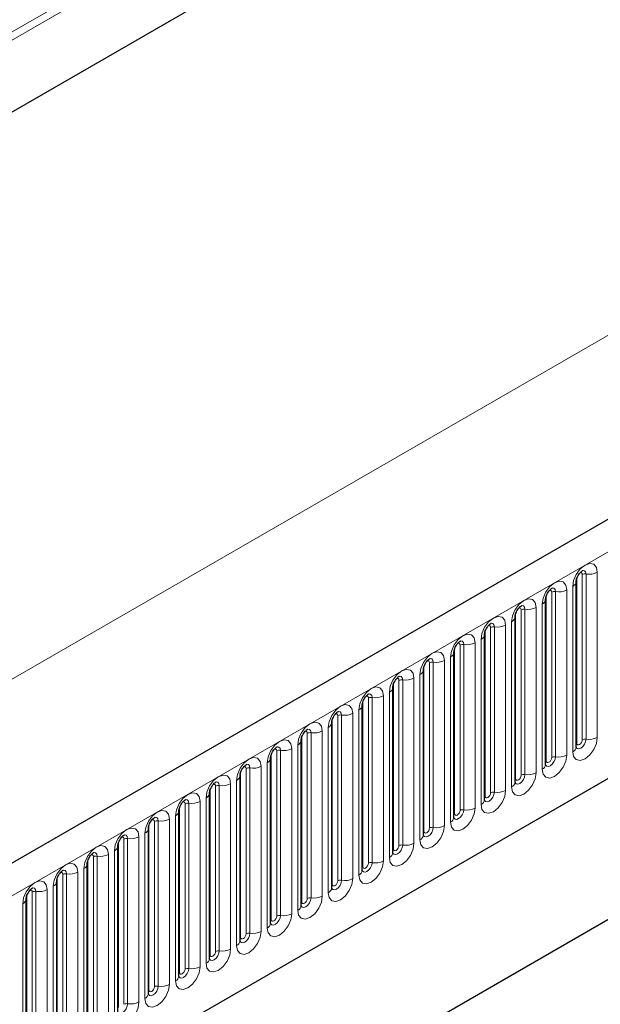
# Model space of a CAD drawing. Units: millimetres. Extents: x 0 to 733, y 0 to 1309.
# Drawn here: x 118 to 125, y 40 to 53 of the extents above; entities that cross this region are included whole.
import ezdxf

# ---------------------------------------------------------------- set-up
doc = ezdxf.new("R2010")
doc.units = ezdxf.units.MM

msp = doc.modelspace()

# ---------------------------------------------------------------- linework, layer by layer
at = {"color": 8, "linetype": 'Continuous', "lineweight": 18}
for p, q in [((164.0358, 79.8373), (97.6574, 41.5179)), ((164.0547, 79.7447), (97.6574, 41.4143)), ((164.0393, 78.8083), (97.6728, 40.4957)), ((107.4155, 36.0523), (177.9847, 76.791)), ((166.2114, 72.7787), (96.2078, 32.3665)), ((109.5522, 34.3728), (175.848, 72.6445)), ((124.7378, 43.8272), (124.7378, 45.9502)), ((124.8086, 43.868), (124.8086, 45.991)), ((124.8568, 43.8755), (124.8568, 45.9985)), ((125.0017, 46.0209), (125.0017, 43.8979)), ((124.6861, 43.7157), (124.6861, 45.8387)), ((124.3454, 43.6006), (124.3454, 45.7236)), ((124.4161, 43.6414), (124.4161, 45.7644)), ((124.4644, 43.6489), (124.4644, 45.7719)), ((124.6093, 45.7943), (124.6093, 43.6713)), ((124.072, 43.4224), (124.072, 45.5454)), ((124.2168, 45.5678), (124.2168, 43.4448)), ((124.2936, 43.4891), (124.2936, 45.6121)), ((123.953, 43.3741), (123.953, 45.4971)), ((124.0237, 43.4149), (124.0237, 45.5379)), ((123.6312, 43.1883), (123.6312, 45.3113)), ((123.6795, 43.1958), (123.6795, 45.3188)), ((123.8244, 45.3412), (123.8244, 43.2182)), ((123.9012, 43.2625), (123.9012, 45.3856)), ((123.5605, 43.1475), (123.5605, 45.2705)), ((123.1681, 42.921), (123.1681, 45.044)), ((123.2388, 42.9618), (123.2388, 45.0848)), ((123.2871, 42.9693), (123.2871, 45.0923)), ((123.432, 45.1147), (123.432, 42.9917)), ((123.5087, 43.036), (123.5087, 45.159)), ((123.1163, 42.8094), (123.1163, 44.9324)), ((122.7756, 42.6944), (122.7756, 44.8174)), ((122.8463, 42.7352), (122.8463, 44.8582)), ((122.8946, 42.7427), (122.8946, 44.8657)), ((123.0395, 44.8881), (123.0395, 42.7651)), ((122.6471, 44.6616), (122.6471, 42.5386)), ((122.7239, 42.5829), (122.7239, 44.7059)), ((122.3832, 42.4679), (122.3832, 44.5909)), ((122.4539, 42.5087), (122.4539, 44.6317)), ((122.5022, 42.5161), (122.5022, 44.6392)), ((122.1097, 42.2896), (122.1097, 44.4126)), ((122.2546, 44.435), (122.2546, 42.312)), ((122.3314, 42.3563), (122.3314, 44.4793)), ((121.9907, 42.2413), (121.9907, 44.3643)), ((122.0614, 42.2821), (122.0614, 44.4051)), ((121.669, 42.0556), (121.669, 44.1786)), ((121.7173, 42.063), (121.7173, 44.186)), ((121.8622, 44.2085), (121.8622, 42.0855)), ((121.939, 42.1298), (121.939, 44.2528)), ((121.5465, 41.9032), (121.5465, 44.0262)), ((121.5983, 42.0148), (121.5983, 44.1378)), ((121.2058, 41.7882), (121.2058, 43.9112)), ((121.2766, 41.829), (121.2766, 43.952)), ((121.3248, 41.8365), (121.3248, 43.9595)), ((121.4697, 43.9819), (121.4697, 41.8589)), ((121.1541, 41.6767), (121.1541, 43.7997)), ((120.8134, 41.5616), (120.8134, 43.6846)), ((120.8841, 41.6025), (120.8841, 43.7255)), ((120.9324, 41.6099), (120.9324, 43.7329)), ((121.0773, 43.7554), (121.0773, 41.6323)), ((120.6848, 43.5288), (120.6848, 41.4058)), ((120.7616, 41.4501), (120.7616, 43.5731)), ((120.421, 41.3351), (120.421, 43.4581)), ((120.4917, 41.3759), (120.4917, 43.4989)), ((120.54, 41.3834), (120.54, 43.5064)), ((120.0992, 41.1494), (120.0992, 43.2724)), ((120.1475, 41.1568), (120.1475, 43.2798)), ((120.2924, 43.3022), (120.2924, 41.1792)), ((120.3692, 41.2236), (120.3692, 43.3466)), ((120.0285, 41.1085), (120.0285, 43.2315)), ((119.7068, 40.9228), (119.7068, 43.0458)), ((119.7551, 40.9303), (119.7551, 43.0533)), ((119.9, 43.0757), (119.9, 40.9527)), ((119.9767, 40.997), (119.9767, 43.12)), ((119.5843, 40.7705), (119.5843, 42.8935)), ((119.6361, 40.882), (119.6361, 43.005)), ((119.2436, 40.6554), (119.2436, 42.7784)), ((119.3143, 40.6963), (119.3143, 42.8193)), ((119.3626, 40.7037), (119.3626, 42.8267)), ((119.5075, 42.8491), (119.5075, 40.7261)), ((119.1919, 40.5439), (119.1919, 42.6669)), ((118.8512, 40.4289), (118.8512, 42.5519)), ((118.9219, 40.4697), (118.9219, 42.5927)), ((118.9702, 40.4772), (118.9702, 42.6002)), ((119.1151, 42.6226), (119.1151, 40.4996)), ((118.7226, 42.396), (118.7226, 40.273)), ((118.7994, 40.3174), (118.7994, 42.4404)), ((118.4587, 40.2023), (118.4587, 42.3253)), ((118.5294, 40.2431), (118.5294, 42.3662)), ((118.5777, 40.2506), (118.5777, 42.3736)), ((118.137, 40.0166), (118.137, 42.1396)), ((118.1853, 40.0241), (118.1853, 42.1471)), ((118.3302, 42.1695), (118.3302, 40.0465)), ((118.407, 40.0908), (118.407, 42.2138)), ((118.0663, 39.9758), (118.0663, 42.0988)), ((117.7446, 39.79), (117.7446, 41.913)), ((117.7928, 39.7975), (117.7928, 41.9205)), ((117.9377, 41.9429), (117.9377, 39.8199)), ((118.0145, 39.8642), (118.0145, 41.9873)), ((117.6221, 39.6377), (117.6221, 41.7607)), ((117.6738, 39.7492), (117.6738, 41.8722))]:
    msp.add_line(p, q, dxfattribs=at)
at = {"color": 7, "linetype": 'Continuous', "lineweight": 25}
for p, q in [((164.0393, 78.8083), (97.6728, 40.4957)), ((177.7282, 77.0618), (107.159, 36.3231)), ((109.5522, 34.3728), (175.848, 72.6445)), ((124.73, 45.8999), (124.7299, 45.8973)), ((124.73, 43.7769), (124.73, 45.8999)), ((124.3376, 45.6733), (124.3375, 45.6708)), ((124.3376, 43.5503), (124.3376, 45.6733)), ((123.9451, 43.3238), (123.9451, 45.4468)), ((123.9451, 45.4468), (123.9451, 45.4442)), ((123.5527, 45.2202), (123.5526, 45.2177)), ((123.5527, 43.0972), (123.5527, 45.2202)), ((123.1602, 42.8707), (123.1602, 44.9937)), ((123.1602, 44.9937), (123.1602, 44.9911)), ((122.7678, 44.7671), (122.7677, 44.7646)), ((122.7678, 42.6441), (122.7678, 44.7671)), ((122.3753, 42.4176), (122.3753, 44.5406)), ((122.3753, 44.5406), (122.3753, 44.538)), ((121.9829, 44.314), (121.9828, 44.3115)), ((121.9829, 42.191), (121.9829, 44.314)), ((121.5905, 44.0875), (121.5904, 44.0849)), ((121.5905, 41.9645), (121.5905, 44.0875)), ((129.1477, 43.8723), (120.8979, 39.1098)), ((121.198, 43.8609), (121.1979, 43.8584)), ((121.198, 41.7379), (121.198, 43.8609)), ((128.7632, 43.6503), (120.8979, 39.1097)), ((120.8056, 43.6344), (120.8055, 43.6318)), ((120.8056, 41.5114), (120.8056, 43.6344)), ((120.4131, 41.2848), (120.4131, 43.4078)), ((120.4131, 43.4078), (120.4131, 43.4053)), ((120.0207, 43.1813), (120.0206, 43.1787)), ((120.0207, 41.0582), (120.0207, 43.1813)), ((119.6282, 40.8317), (119.6282, 42.9547)), ((119.6282, 42.9547), (119.6282, 42.9522)), ((119.2358, 42.7281), (119.2357, 42.7256)), ((119.2358, 40.6051), (119.2358, 42.7281)), ((118.8433, 40.3786), (118.8433, 42.5016)), ((118.8433, 42.5016), (118.8433, 42.4991)), ((118.4509, 42.275), (118.4508, 42.2725)), ((118.4509, 40.152), (118.4509, 42.275)), ((118.0585, 42.0485), (118.0584, 42.0459)), ((118.0585, 39.9255), (118.0585, 42.0485)), ((117.666, 41.8219), (117.6659, 41.8194)), ((117.666, 39.6989), (117.666, 41.8219))]:
    msp.add_line(p, q, dxfattribs=at)
at = {"color": 8, "linetype": 'Continuous', "lineweight": 18, "flags": 128}
for points in [[(124.6861, 45.8387), (124.6981, 45.9153), (124.7323, 45.9942), (124.7835, 46.0633), (124.8439, 46.112), (124.9043, 46.133), (124.9555, 46.1231), (124.9897, 46.0837), (125.0017, 46.0209)], [(124.8086, 45.991), (124.8059, 46.0051), (124.7982, 46.0139), (124.7867, 46.0161), (124.7802, 46.0147)], [(124.8568, 45.9985), (124.8518, 46.0247), (124.8375, 46.0412), (124.8161, 46.0453), (124.8136, 46.045)], [(124.2936, 45.6121), (124.3056, 45.6888), (124.3399, 45.7677), (124.3911, 45.8367), (124.4515, 45.8855), (124.5119, 45.9065), (124.5631, 45.8965), (124.5973, 45.8571), (124.6093, 45.7943)], [(124.4644, 45.7719), (124.4594, 45.7982), (124.4451, 45.8146), (124.4237, 45.8188), (124.4212, 45.8185)], [(123.9012, 45.3856), (123.9132, 45.4622), (123.9474, 45.5411), (123.9986, 45.6102), (124.059, 45.6589), (124.1194, 45.6799), (124.1706, 45.67), (124.2048, 45.6306), (124.2168, 45.5678)], [(124.4161, 45.7644), (124.4134, 45.7785), (124.4058, 45.7873), (124.3943, 45.7896), (124.3878, 45.7881)], [(124.0237, 45.5379), (124.021, 45.552), (124.0133, 45.5608), (124.0018, 45.563), (123.9953, 45.5616)], [(124.072, 45.5454), (124.0669, 45.5716), (124.0526, 45.5881), (124.0312, 45.5922), (124.0287, 45.5919)], [(123.5087, 45.159), (123.5208, 45.2357), (123.555, 45.3146), (123.6062, 45.3836), (123.6666, 45.4324), (123.727, 45.4534), (123.7782, 45.4434), (123.8124, 45.404), (123.8244, 45.3412)], [(123.6312, 45.3113), (123.6285, 45.3254), (123.6209, 45.3342), (123.6094, 45.3365), (123.6029, 45.335)], [(123.6795, 45.3188), (123.6745, 45.3451), (123.6602, 45.3615), (123.6388, 45.3657), (123.6363, 45.3654)], [(123.1163, 44.9324), (123.1283, 45.0091), (123.1625, 45.088), (123.2137, 45.1571), (123.2741, 45.2058), (123.3345, 45.2268), (123.3857, 45.2169), (123.4199, 45.1775), (123.432, 45.1147)], [(123.2388, 45.0848), (123.2361, 45.0989), (123.2284, 45.1077), (123.2169, 45.1099), (123.2104, 45.1084)], [(123.2871, 45.0923), (123.282, 45.1185), (123.2677, 45.135), (123.2463, 45.1391), (123.2438, 45.1388)], [(122.7239, 44.7059), (122.7359, 44.7826), (122.7701, 44.8615), (122.8213, 44.9305), (122.8817, 44.9793), (122.9421, 45.0003), (122.9933, 44.9903), (123.0275, 44.9509), (123.0395, 44.8881)], [(122.8946, 44.8657), (122.8896, 44.892), (122.8753, 44.9084), (122.8539, 44.9126), (122.8514, 44.9123)], [(122.8463, 44.8582), (122.8436, 44.8723), (122.836, 44.8811), (122.8245, 44.8834), (122.818, 44.8819)], [(122.3314, 44.4793), (122.3434, 44.556), (122.3776, 44.6349), (122.4288, 44.704), (122.4892, 44.7527), (122.5496, 44.7737), (122.6008, 44.7638), (122.6351, 44.7244), (122.6471, 44.6616)], [(122.5022, 44.6392), (122.4972, 44.6654), (122.4829, 44.6819), (122.4615, 44.686), (122.4589, 44.6857)], [(121.939, 44.2528), (121.951, 44.3295), (121.9852, 44.4083), (122.0364, 44.4774), (122.0968, 44.5262), (122.1572, 44.5471), (122.2084, 44.5372), (122.2426, 44.4978), (122.2546, 44.435)], [(122.4539, 44.6317), (122.4512, 44.6458), (122.4435, 44.6546), (122.4321, 44.6568), (122.4255, 44.6553)], [(122.0614, 44.4051), (122.0587, 44.4192), (122.0511, 44.428), (122.0396, 44.4302), (122.0331, 44.4288)], [(122.1097, 44.4126), (122.1047, 44.4389), (122.0904, 44.4553), (122.069, 44.4595), (122.0665, 44.4592)], [(121.5465, 44.0262), (121.5585, 44.1029), (121.5927, 44.1818), (121.644, 44.2509), (121.7044, 44.2996), (121.7648, 44.3206), (121.816, 44.3106), (121.8502, 44.2713), (121.8622, 44.2085)], [(121.669, 44.1786), (121.6663, 44.1926), (121.6586, 44.2015), (121.6472, 44.2037), (121.6407, 44.2022)], [(121.7173, 44.186), (121.7123, 44.2123), (121.698, 44.2288), (121.6766, 44.2329), (121.674, 44.2326)], [(121.1541, 43.7997), (121.1661, 43.8764), (121.2003, 43.9552), (121.2515, 44.0243), (121.3119, 44.073), (121.3723, 44.094), (121.4235, 44.0841), (121.4577, 44.0447), (121.4697, 43.9819)], [(121.2766, 43.952), (121.2739, 43.9661), (121.2662, 43.9749), (121.2547, 43.9771), (121.2482, 43.9757)], [(121.3248, 43.9595), (121.3198, 43.9857), (121.3055, 44.0022), (121.2841, 44.0064), (121.2816, 44.006)], [(120.7616, 43.5731), (120.7736, 43.6498), (120.8079, 43.7287), (120.8591, 43.7978), (120.9195, 43.8465), (120.9799, 43.8675), (121.0311, 43.8575), (121.0653, 43.8182), (121.0773, 43.7554)], [(120.9324, 43.7329), (120.9274, 43.7592), (120.9131, 43.7757), (120.8917, 43.7798), (120.8892, 43.7795)], [(125.0017, 43.8979), (124.9897, 43.8212), (124.9555, 43.7423), (124.9043, 43.6733), (124.8439, 43.6245), (124.7835, 43.6035), (124.7323, 43.6135), (124.6981, 43.6528), (124.6861, 43.7157)], [(124.7292, 43.7746), (124.7299, 43.773), (124.7442, 43.7566), (124.7656, 43.7524), (124.7909, 43.7612), (124.8161, 43.7816), (124.8375, 43.8104), (124.8518, 43.8434), (124.8568, 43.8755)], [(124.7378, 43.8272), (124.7335, 43.8243), (124.73, 43.8213)], [(124.8086, 43.868), (124.8059, 43.8508), (124.7982, 43.8331), (124.7867, 43.8177), (124.7732, 43.8068), (124.7597, 43.8021), (124.7482, 43.8043), (124.7405, 43.8131), (124.7378, 43.8272)], [(120.8841, 43.7255), (120.8814, 43.7395), (120.8738, 43.7484), (120.8623, 43.7506), (120.8558, 43.7491)], [(124.6093, 43.6713), (124.5973, 43.5946), (124.5631, 43.5158), (124.5119, 43.4467), (124.4515, 43.398), (124.3911, 43.377), (124.3399, 43.3869), (124.3056, 43.4263), (124.2936, 43.4891)], [(124.3378, 43.5458), (124.3518, 43.53), (124.3732, 43.5259), (124.3984, 43.5346), (124.4237, 43.555), (124.4451, 43.5839), (124.4594, 43.6169), (124.4644, 43.6489)], [(120.3692, 43.3466), (120.3812, 43.4233), (120.4154, 43.5021), (120.4666, 43.5712), (120.527, 43.6199), (120.5874, 43.6409), (120.6386, 43.631), (120.6728, 43.5916), (120.6848, 43.5288)], [(120.4917, 43.4989), (120.489, 43.513), (120.4813, 43.5218), (120.4698, 43.524), (120.4633, 43.5226)], [(120.54, 43.5064), (120.5349, 43.5326), (120.5206, 43.5491), (120.4992, 43.5533), (120.4967, 43.5529)], [(124.3454, 43.6006), (124.3411, 43.5978), (124.3376, 43.5948)], [(124.4161, 43.6414), (124.4134, 43.6243), (124.4058, 43.6066), (124.3943, 43.5911), (124.3808, 43.5802), (124.3672, 43.5755), (124.3558, 43.5777), (124.3481, 43.5866), (124.3454, 43.6006)], [(119.9767, 43.12), (119.9888, 43.1967), (120.023, 43.2756), (120.0742, 43.3446), (120.1346, 43.3934), (120.195, 43.4144), (120.2462, 43.4044), (120.2804, 43.3651), (120.2924, 43.3022)], [(124.2168, 43.4448), (124.2048, 43.3681), (124.1706, 43.2892), (124.1194, 43.2201), (124.059, 43.1714), (123.9986, 43.1504), (123.9474, 43.1604), (123.9132, 43.1997), (123.9012, 43.2625)], [(123.9444, 43.3215), (123.945, 43.3199), (123.9593, 43.3035), (123.9807, 43.2993), (124.006, 43.3081), (124.0312, 43.3285), (124.0526, 43.3573), (124.0669, 43.3903), (124.072, 43.4224)], [(124.0237, 43.4149), (124.021, 43.3977), (124.0133, 43.38), (124.0018, 43.3646), (123.9883, 43.3537), (123.9748, 43.349), (123.9633, 43.3512), (123.9556, 43.36), (123.953, 43.3741)], [(120.0992, 43.2724), (120.0965, 43.2864), (120.0889, 43.2953), (120.0774, 43.2975), (120.0709, 43.296)], [(120.1475, 43.2798), (120.1425, 43.3061), (120.1282, 43.3225), (120.1068, 43.3267), (120.1043, 43.3264)], [(123.953, 43.3741), (123.9486, 43.3712), (123.9451, 43.3682)], [(119.5843, 42.8935), (119.5963, 42.9701), (119.6305, 43.049), (119.6817, 43.1181), (119.7421, 43.1668), (119.8025, 43.1878), (119.8537, 43.1779), (119.8879, 43.1385), (119.9, 43.0757)], [(123.8244, 43.2182), (123.8124, 43.1415), (123.7782, 43.0627), (123.727, 42.9936), (123.6666, 42.9449), (123.6062, 42.9239), (123.555, 42.9338), (123.5208, 42.9732), (123.5087, 43.036)], [(123.5519, 43.095), (123.5526, 43.0934), (123.5669, 43.0769), (123.5883, 43.0728), (123.6135, 43.0815), (123.6388, 43.1019), (123.6602, 43.1308), (123.6745, 43.1638), (123.6795, 43.1958)], [(123.5605, 43.1475), (123.5562, 43.1447), (123.5527, 43.1417)], [(123.6312, 43.1883), (123.6285, 43.1712), (123.6209, 43.1535), (123.6094, 43.138), (123.5959, 43.1271), (123.5823, 43.1224), (123.5709, 43.1246), (123.5632, 43.1334), (123.5605, 43.1475)], [(119.7068, 43.0458), (119.7041, 43.0599), (119.6964, 43.0687), (119.6849, 43.0709), (119.6784, 43.0695)], [(119.7551, 43.0533), (119.75, 43.0795), (119.7357, 43.096), (119.7143, 43.1002), (119.7118, 43.0998)], [(119.1919, 42.6669), (119.2039, 42.7436), (119.2381, 42.8225), (119.2893, 42.8915), (119.3497, 42.9403), (119.4101, 42.9613), (119.4613, 42.9513), (119.4955, 42.912), (119.5075, 42.8491)], [(123.432, 42.9917), (123.4199, 42.915), (123.3857, 42.8361), (123.3345, 42.767), (123.2741, 42.7183), (123.2137, 42.6973), (123.1625, 42.7073), (123.1283, 42.7466), (123.1163, 42.8094)], [(123.1595, 42.8684), (123.1601, 42.8668), (123.1744, 42.8504), (123.1958, 42.8462), (123.2211, 42.855), (123.2463, 42.8754), (123.2677, 42.9042), (123.282, 42.9372), (123.2871, 42.9693)], [(123.1681, 42.921), (123.1638, 42.9181), (123.1602, 42.9151)], [(123.2388, 42.9618), (123.2361, 42.9446), (123.2284, 42.9269), (123.2169, 42.9115), (123.2034, 42.9005), (123.1899, 42.8958), (123.1784, 42.8981), (123.1708, 42.9069), (123.1681, 42.921)], [(119.3143, 42.8193), (119.3116, 42.8333), (119.304, 42.8421), (119.2925, 42.8444), (119.286, 42.8429)], [(119.3626, 42.8267), (119.3576, 42.853), (119.3433, 42.8694), (119.3219, 42.8736), (119.3194, 42.8733)], [(123.0395, 42.7651), (123.0275, 42.6884), (122.9933, 42.6096), (122.9421, 42.5405), (122.8817, 42.4917), (122.8213, 42.4707), (122.7701, 42.4807), (122.7359, 42.5201), (122.7239, 42.5829)], [(118.7994, 42.4404), (118.8114, 42.517), (118.8456, 42.5959), (118.8968, 42.665), (118.9572, 42.7137), (119.0176, 42.7347), (119.0688, 42.7248), (119.1031, 42.6854), (119.1151, 42.6226)], [(118.9702, 42.6002), (118.9652, 42.6264), (118.9509, 42.6429), (118.9295, 42.647), (118.9269, 42.6467)], [(122.767, 42.6419), (122.7677, 42.6403), (122.782, 42.6238), (122.8034, 42.6197), (122.8287, 42.6284), (122.8539, 42.6488), (122.8753, 42.6777), (122.8896, 42.7106), (122.8946, 42.7427)], [(122.7756, 42.6944), (122.7713, 42.6916), (122.7678, 42.6885)], [(122.8463, 42.7352), (122.8436, 42.7181), (122.836, 42.7004), (122.8245, 42.6849), (122.811, 42.674), (122.7974, 42.6693), (122.786, 42.6715), (122.7783, 42.6803), (122.7756, 42.6944)], [(118.407, 42.2138), (118.419, 42.2905), (118.4532, 42.3694), (118.5044, 42.4384), (118.5648, 42.4872), (118.6252, 42.5082), (118.6764, 42.4982), (118.7106, 42.4588), (118.7226, 42.396)], [(118.9219, 42.5927), (118.9192, 42.6068), (118.9115, 42.6156), (118.9001, 42.6178), (118.8935, 42.6164)], [(122.6471, 42.5386), (122.6351, 42.4619), (122.6008, 42.383), (122.5496, 42.3139), (122.4892, 42.2652), (122.4288, 42.2442), (122.3776, 42.2541), (122.3434, 42.2935), (122.3314, 42.3563)], [(122.3746, 42.4153), (122.3753, 42.4137), (122.3896, 42.3973), (122.411, 42.3931), (122.4362, 42.4019), (122.4615, 42.4223), (122.4829, 42.4511), (122.4972, 42.4841), (122.5022, 42.5161)], [(122.4539, 42.5087), (122.4512, 42.4915), (122.4435, 42.4738), (122.4321, 42.4584), (122.4185, 42.4474), (122.405, 42.4427), (122.3935, 42.445), (122.3859, 42.4538), (122.3832, 42.4679)], [(118.5294, 42.3662), (118.5268, 42.3802), (118.5191, 42.389), (118.5076, 42.3913), (118.5011, 42.3898)], [(118.5777, 42.3736), (118.5727, 42.3999), (118.5584, 42.4163), (118.537, 42.4205), (118.5345, 42.4202)], [(122.3832, 42.4679), (122.3789, 42.465), (122.3753, 42.462)], [(118.0145, 41.9873), (118.0265, 42.0639), (118.0608, 42.1428), (118.112, 42.2119), (118.1724, 42.2606), (118.2328, 42.2816), (118.284, 42.2717), (118.3182, 42.2323), (118.3302, 42.1695)], [(122.2546, 42.312), (122.2426, 42.2353), (122.2084, 42.1564), (122.1572, 42.0874), (122.0968, 42.0386), (122.0364, 42.0176), (121.9852, 42.0276), (121.951, 42.067), (121.939, 42.1298)], [(121.9821, 42.1888), (121.9828, 42.1872), (121.9971, 42.1707), (122.0185, 42.1665), (122.0438, 42.1753), (122.069, 42.1957), (122.0904, 42.2246), (122.1047, 42.2575), (122.1097, 42.2896)], [(122.0614, 42.2821), (122.0587, 42.2649), (122.0511, 42.2473), (122.0396, 42.2318), (122.0261, 42.2209), (122.0126, 42.2162), (122.0011, 42.2184), (121.9934, 42.2272), (121.9907, 42.2413)], [(118.137, 42.1396), (118.1343, 42.1537), (118.1266, 42.1625), (118.1152, 42.1647), (118.1087, 42.1633)], [(118.1853, 42.1471), (118.1803, 42.1733), (118.166, 42.1898), (118.1446, 42.1939), (118.142, 42.1936)], [(121.9907, 42.2413), (121.9864, 42.2385), (121.9829, 42.2354)], [(117.6221, 41.7607), (117.6341, 41.8374), (117.6683, 41.9163), (117.7195, 41.9853), (117.7799, 42.0341), (117.8403, 42.0551), (117.8915, 42.0451), (117.9257, 42.0057), (117.9377, 41.9429)], [(121.8622, 42.0855), (121.8502, 42.0088), (121.816, 41.9299), (121.7648, 41.8608), (121.7044, 41.8121), (121.644, 41.7911), (121.5927, 41.801), (121.5585, 41.8404), (121.5465, 41.9032)], [(121.5897, 41.9622), (121.5904, 41.9606), (121.6047, 41.9442), (121.6261, 41.94), (121.6513, 41.9488), (121.6766, 41.9691), (121.698, 41.998), (121.7123, 42.031), (121.7173, 42.063)], [(121.5983, 42.0148), (121.594, 42.0119), (121.5905, 42.0089)], [(121.669, 42.0556), (121.6663, 42.0384), (121.6586, 42.0207), (121.6472, 42.0053), (121.6336, 41.9943), (121.6201, 41.9896), (121.6086, 41.9919), (121.601, 42.0007), (121.5983, 42.0148)], [(117.7446, 41.913), (117.7419, 41.9271), (117.7342, 41.9359), (117.7227, 41.9382), (117.7162, 41.9367)], [(117.7928, 41.9205), (117.7878, 41.9468), (117.7735, 41.9632), (117.7521, 41.9674), (117.7496, 41.9671)], [(121.4697, 41.8589), (121.4577, 41.7822), (121.4235, 41.7033), (121.3723, 41.6343), (121.3119, 41.5855), (121.2515, 41.5645), (121.2003, 41.5745), (121.1661, 41.6139), (121.1541, 41.6767)], [(121.1972, 41.7356), (121.1979, 41.7341), (121.2122, 41.7176), (121.2336, 41.7134), (121.2589, 41.7222), (121.2841, 41.7426), (121.3055, 41.7715), (121.3198, 41.8044), (121.3248, 41.8365)], [(121.2058, 41.7882), (121.2015, 41.7854), (121.198, 41.7823)], [(121.2766, 41.829), (121.2739, 41.8118), (121.2662, 41.7942), (121.2547, 41.7787), (121.2412, 41.7678), (121.2277, 41.7631), (121.2162, 41.7653), (121.2085, 41.7741), (121.2058, 41.7882)], [(121.0773, 41.6323), (121.0653, 41.5557), (121.0311, 41.4768), (120.9799, 41.4077), (120.9195, 41.359), (120.8591, 41.338), (120.8079, 41.3479), (120.7736, 41.3873), (120.7616, 41.4501)], [(120.8048, 41.5091), (120.8055, 41.5075), (120.8198, 41.491), (120.8412, 41.4869), (120.8664, 41.4957), (120.8917, 41.516), (120.9131, 41.5449), (120.9274, 41.5779), (120.9324, 41.6099)], [(120.8134, 41.5616), (120.8091, 41.5588), (120.8056, 41.5558)], [(120.8841, 41.6025), (120.8814, 41.5853), (120.8738, 41.5676), (120.8623, 41.5521), (120.8488, 41.5412), (120.8352, 41.5365), (120.8238, 41.5388), (120.8161, 41.5476), (120.8134, 41.5616)], [(120.6848, 41.4058), (120.6728, 41.3291), (120.6386, 41.2502), (120.5874, 41.1812), (120.527, 41.1324), (120.4666, 41.1114), (120.4154, 41.1214), (120.3812, 41.1608), (120.3692, 41.2236)], [(120.4124, 41.2825), (120.413, 41.281), (120.4273, 41.2645), (120.4487, 41.2603), (120.474, 41.2691), (120.4992, 41.2895), (120.5206, 41.3184), (120.5349, 41.3513), (120.54, 41.3834)], [(120.4917, 41.3759), (120.489, 41.3587), (120.4813, 41.3411), (120.4698, 41.3256), (120.4563, 41.3147), (120.4428, 41.31), (120.4313, 41.3122), (120.4236, 41.321), (120.421, 41.3351)], [(120.421, 41.3351), (120.4166, 41.3323), (120.4131, 41.3292)], [(120.2924, 41.1792), (120.2804, 41.1026), (120.2462, 41.0237), (120.195, 40.9546), (120.1346, 40.9059), (120.0742, 40.8849), (120.023, 40.8948), (119.9888, 40.9342), (119.9767, 40.997)], [(120.0199, 41.056), (120.0206, 41.0544), (120.0349, 41.0379), (120.0563, 41.0338), (120.0815, 41.0426), (120.1068, 41.0629), (120.1282, 41.0918), (120.1425, 41.1248), (120.1475, 41.1568)], [(120.0992, 41.1494), (120.0965, 41.1322), (120.0889, 41.1145), (120.0774, 41.099), (120.0639, 41.0881), (120.0503, 41.0834), (120.0389, 41.0856), (120.0312, 41.0945), (120.0285, 41.1085)], [(120.0285, 41.1085), (120.0242, 41.1057), (120.0207, 41.1027)], [(119.9, 40.9527), (119.8879, 40.876), (119.8537, 40.7971), (119.8025, 40.7281), (119.7421, 40.6793), (119.6817, 40.6583), (119.6305, 40.6683), (119.5963, 40.7076), (119.5843, 40.7705)], [(119.6275, 40.8294), (119.6281, 40.8278), (119.6424, 40.8114), (119.6638, 40.8072), (119.6891, 40.816), (119.7143, 40.8364), (119.7357, 40.8652), (119.75, 40.8982), (119.7551, 40.9303)], [(119.6361, 40.882), (119.6318, 40.8791), (119.6282, 40.8761)], [(119.7068, 40.9228), (119.7041, 40.9056), (119.6964, 40.888), (119.6849, 40.8725), (119.6714, 40.8616), (119.6579, 40.8569), (119.6464, 40.8591), (119.6388, 40.8679), (119.6361, 40.882)], [(119.5075, 40.7261), (119.4955, 40.6495), (119.4613, 40.5706), (119.4101, 40.5015), (119.3497, 40.4528), (119.2893, 40.4318), (119.2381, 40.4417), (119.2039, 40.4811), (119.1919, 40.5439)], [(119.235, 40.6029), (119.2357, 40.6013), (119.25, 40.5848), (119.2714, 40.5807), (119.2967, 40.5895), (119.3219, 40.6098), (119.3433, 40.6387), (119.3576, 40.6717), (119.3626, 40.7037)], [(119.2436, 40.6554), (119.2393, 40.6526), (119.2358, 40.6496)], [(119.3143, 40.6963), (119.3116, 40.6791), (119.304, 40.6614), (119.2925, 40.6459), (119.279, 40.635), (119.2654, 40.6303), (119.254, 40.6325), (119.2463, 40.6414), (119.2436, 40.6554)], [(119.1151, 40.4996), (119.1031, 40.4229), (119.0688, 40.344), (119.0176, 40.275), (118.9572, 40.2262), (118.8968, 40.2052), (118.8456, 40.2152), (118.8114, 40.2545), (118.7994, 40.3174)], [(118.8426, 40.3763), (118.8433, 40.3747), (118.8576, 40.3583), (118.879, 40.3541), (118.9042, 40.3629), (118.9295, 40.3833), (118.9509, 40.4121), (118.9652, 40.4451), (118.9702, 40.4772)]]:
    msp.add_lwpolyline(points, dxfattribs=at)
at = {"color": 8, "linetype": 'Continuous', "lineweight": 18}
for centre, radius, start, end in [((124.8438, 45.9228), 0.0768, 80.2289, 117.35717), ((124.8959, 46.2254), 0.2303, 260.2289, 297.35717), ((124.6539, 45.9084), 0.0768, 294.73305, 351.71273), ((124.2615, 45.6819), 0.0768, 294.73305, 351.71273), ((124.4514, 45.6963), 0.0768, 80.2289, 117.35717), ((124.5035, 45.9988), 0.2303, 260.2289, 297.35717), ((124.0589, 45.4697), 0.0768, 80.2289, 117.35717), ((124.111, 45.7723), 0.2303, 260.2289, 297.35717), ((123.8691, 45.4553), 0.0768, 294.73305, 351.71273), ((123.6665, 45.2432), 0.0768, 80.2289, 117.35717), ((123.7186, 45.5457), 0.2303, 260.2289, 297.35717), ((123.4766, 45.2288), 0.0768, 294.73305, 351.71273), ((123.274, 45.0166), 0.0768, 80.2289, 117.35717), ((123.3261, 45.3192), 0.2303, 260.2289, 297.35717), ((123.0842, 45.0022), 0.0768, 294.73305, 351.71273), ((122.8816, 44.7901), 0.0768, 80.2289, 117.35717), ((122.9337, 45.0926), 0.2303, 260.2289, 297.35717), ((122.5413, 44.8661), 0.2303, 260.2289, 297.35717), ((122.6917, 44.7757), 0.0768, 294.73305, 351.71273), ((122.2993, 44.5491), 0.0768, 294.73305, 351.71273), ((122.4892, 44.5635), 0.0768, 80.2289, 117.35717), ((122.0967, 44.337), 0.0768, 80.2289, 117.35717), ((122.1488, 44.6395), 0.2303, 260.2289, 297.35717), ((121.9068, 44.3225), 0.0768, 294.73305, 351.71273), ((121.7043, 44.1104), 0.0768, 80.2289, 117.35717), ((121.7564, 44.413), 0.2303, 260.2289, 297.35717), ((121.5144, 44.096), 0.0768, 294.73305, 351.71273), ((121.3118, 43.8839), 0.0768, 80.2289, 117.35717), ((121.3639, 44.1864), 0.2303, 260.2289, 297.35717), ((121.1219, 43.8694), 0.0768, 294.73305, 351.71273), ((124.6546, 43.7846), 0.0758, 294.52506, 354.1548), ((124.8438, 43.7998), 0.0768, 80.2289, 117.35717), ((124.8959, 44.1024), 0.2303, 260.2289, 297.35717), ((120.9194, 43.6573), 0.0768, 80.2289, 117.35717), ((120.9715, 43.9599), 0.2303, 260.2289, 297.35717), ((124.4514, 43.5733), 0.0768, 80.2289, 117.35717), ((124.5035, 43.8758), 0.2303, 260.2289, 297.35717), ((120.579, 43.7333), 0.2303, 260.2289, 297.35717), ((120.7295, 43.6429), 0.0768, 294.73305, 351.71273), ((124.2622, 43.558), 0.0758, 294.52506, 354.1548), ((120.3371, 43.4163), 0.0768, 294.73305, 351.71273), ((120.5269, 43.4307), 0.0768, 80.2289, 117.35717), ((124.0589, 43.3467), 0.0768, 80.2289, 117.35717), ((124.111, 43.6493), 0.2303, 260.2289, 297.35717), ((120.1345, 43.2042), 0.0768, 80.2289, 117.35717), ((120.1866, 43.5068), 0.2303, 260.2289, 297.35717), ((123.8697, 43.3315), 0.0758, 294.52506, 354.1548), ((119.9446, 43.1898), 0.0768, 294.73305, 351.71273), ((123.6665, 43.1202), 0.0768, 80.2289, 117.35717), ((123.7186, 43.4227), 0.2303, 260.2289, 297.35717), ((119.742, 42.9776), 0.0768, 80.2289, 117.35717), ((119.7941, 43.2802), 0.2303, 260.2289, 297.35717), ((123.4773, 43.1049), 0.0758, 294.52506, 354.1548), ((119.5522, 42.9632), 0.0768, 294.73305, 351.71273), ((123.274, 42.8936), 0.0768, 80.2289, 117.35717), ((123.3261, 43.1962), 0.2303, 260.2289, 297.35717), ((119.3496, 42.7511), 0.0768, 80.2289, 117.35717), ((119.4017, 43.0536), 0.2303, 260.2289, 297.35717), ((122.9337, 42.9696), 0.2303, 260.2289, 297.35717), ((123.0848, 42.8784), 0.0758, 294.52506, 354.1548), ((119.1597, 42.7367), 0.0768, 294.73305, 351.71273), ((122.6924, 42.6518), 0.0758, 294.52506, 354.1548), ((122.8816, 42.6671), 0.0768, 80.2289, 117.35717), ((118.9572, 42.5245), 0.0768, 80.2289, 117.35717), ((119.0093, 42.8271), 0.2303, 260.2289, 297.35717), ((122.4892, 42.4405), 0.0768, 80.2289, 117.35717), ((122.5413, 42.7431), 0.2303, 260.2289, 297.35717), ((118.6168, 42.6005), 0.2303, 260.2289, 297.35717), ((118.7673, 42.5101), 0.0768, 294.73305, 351.71273), ((122.3, 42.4253), 0.0758, 294.52506, 354.1548), ((118.3748, 42.2836), 0.0768, 294.73305, 351.71273), ((118.5647, 42.298), 0.0768, 80.2289, 117.35717), ((122.0967, 42.214), 0.0768, 80.2289, 117.35717), ((122.1488, 42.5165), 0.2303, 260.2289, 297.35717), ((118.1723, 42.0714), 0.0768, 80.2289, 117.35717), ((118.2244, 42.374), 0.2303, 260.2289, 297.35717), ((121.9075, 42.1987), 0.0758, 294.52506, 354.1548), ((117.9824, 42.057), 0.0768, 294.73305, 351.71273), ((121.7043, 41.9874), 0.0768, 80.2289, 117.35717), ((121.7564, 42.29), 0.2303, 260.2289, 297.35717), ((117.7798, 41.8449), 0.0768, 80.2289, 117.35717), ((117.8319, 42.1474), 0.2303, 260.2289, 297.35717), ((121.5151, 41.9722), 0.0758, 294.52506, 354.1548), ((117.5899, 41.8305), 0.0768, 294.73305, 351.71273), ((121.3118, 41.7608), 0.0768, 80.2289, 117.35717), ((121.3639, 42.0634), 0.2303, 260.2289, 297.35717), ((120.9715, 41.8369), 0.2303, 260.2289, 297.35717), ((121.1226, 41.7456), 0.0758, 294.52506, 354.1548), ((120.7302, 41.5191), 0.0758, 294.52506, 354.1548), ((120.9194, 41.5343), 0.0768, 80.2289, 117.35717), ((120.5269, 41.3077), 0.0768, 80.2289, 117.35717), ((120.579, 41.6103), 0.2303, 260.2289, 297.35717), ((120.3377, 41.2925), 0.0758, 294.52506, 354.1548), ((120.1345, 41.0812), 0.0768, 80.2289, 117.35717), ((120.1866, 41.3837), 0.2303, 260.2289, 297.35717), ((119.9453, 41.066), 0.0758, 294.52506, 354.1548), ((119.742, 40.8546), 0.0768, 80.2289, 117.35717), ((119.7941, 41.1572), 0.2303, 260.2289, 297.35717), ((119.5528, 40.8394), 0.0758, 294.52506, 354.1548), ((119.3496, 40.6281), 0.0768, 80.2289, 117.35717), ((119.4017, 40.9306), 0.2303, 260.2289, 297.35717), ((119.0093, 40.7041), 0.2303, 260.2289, 297.35717), ((119.1604, 40.6129), 0.0758, 294.52506, 354.1548), ((118.9572, 40.4015), 0.0768, 80.2289, 117.35717)]:
    msp.add_arc(centre, radius, start, end, dxfattribs=at)
at = {"color": 7, "linetype": 'Continuous', "lineweight": 25}
for points, knots in [([(124.73, 45.8999), (124.7302, 45.9041), (124.7305, 45.9127), (124.7357, 45.9357), (124.7464, 45.9635), (124.7631, 45.9934), (124.783, 46.0188), (124.801, 46.0358), (124.8149, 46.0448), (124.8168, 46.0455), (124.8178, 46.0458)], [0, 0, 0, 0, 0.10889234, 0.2265392, 0.3558497, 0.49614381, 0.64080691, 0.76349053, 0.87674809, 1, 1, 1, 1]), ([(124.3376, 45.6733), (124.3377, 45.6775), (124.3381, 45.6862), (124.3432, 45.7091), (124.354, 45.7369), (124.3707, 45.7668), (124.3905, 45.7922), (124.4085, 45.8092), (124.4225, 45.8183), (124.4243, 45.8189), (124.4253, 45.8192)], [0, 0, 0, 0, 0.10889234, 0.2265392, 0.3558497, 0.49614381, 0.64080691, 0.76349053, 0.87674809, 1, 1, 1, 1]), ([(123.9451, 45.4468), (123.9453, 45.451), (123.9457, 45.4596), (123.9508, 45.4826), (123.9615, 45.5104), (123.9782, 45.5403), (123.9981, 45.5657), (124.0161, 45.5827), (124.03, 45.5917), (124.0319, 45.5924), (124.0329, 45.5927)], [0, 0, 0, 0, 0.1088923, 0.2265392, 0.3558497, 0.4961438, 0.6408069, 0.7634905, 0.8767481, 1, 1, 1, 1]), ([(123.5527, 45.2202), (123.5529, 45.2244), (123.5532, 45.2331), (123.5584, 45.256), (123.5691, 45.2838), (123.5858, 45.3137), (123.6056, 45.3391), (123.6236, 45.3561), (123.6376, 45.3652), (123.6395, 45.3658), (123.6404, 45.3661)], [0, 0, 0, 0, 0.1088923, 0.2265392, 0.3558497, 0.4961438, 0.6408069, 0.7634905, 0.8767481, 1, 1, 1, 1]), ([(123.1602, 44.9937), (123.1604, 44.9979), (123.1608, 45.0065), (123.1659, 45.0295), (123.1766, 45.0573), (123.1933, 45.0872), (123.2132, 45.1126), (123.2312, 45.1296), (123.2451, 45.1386), (123.247, 45.1393), (123.248, 45.1396)], [0, 0, 0, 0, 0.1088923, 0.2265392, 0.3558497, 0.4961438, 0.6408069, 0.7634905, 0.8767481, 1, 1, 1, 1]), ([(122.7678, 44.7671), (122.768, 44.7713), (122.7683, 44.78), (122.7735, 44.8029), (122.7842, 44.8307), (122.8009, 44.8606), (122.8207, 44.886), (122.8388, 44.903), (122.8527, 44.9121), (122.8546, 44.9127), (122.8555, 44.913)], [0, 0, 0, 0, 0.10889234, 0.2265392, 0.3558497, 0.49614381, 0.64080691, 0.76349053, 0.87674809, 1, 1, 1, 1]), ([(122.3753, 44.5406), (122.3755, 44.5447), (122.3759, 44.5534), (122.381, 44.5764), (122.3917, 44.6042), (122.4085, 44.6341), (122.4283, 44.6595), (122.4463, 44.6764), (122.4602, 44.6855), (122.4621, 44.6861), (122.4631, 44.6865)], [0, 0, 0, 0, 0.10889234, 0.2265392, 0.3558497, 0.49614381, 0.64080691, 0.76349053, 0.87674809, 1, 1, 1, 1]), ([(121.9829, 44.314), (121.9831, 44.3182), (121.9834, 44.3269), (121.9886, 44.3498), (121.9993, 44.3776), (122.016, 44.4075), (122.0359, 44.4329), (122.0539, 44.4499), (122.0678, 44.459), (122.0697, 44.4596), (122.0707, 44.4599)], [0, 0, 0, 0, 0.10889234, 0.2265392, 0.3558497, 0.49614381, 0.64080691, 0.76349053, 0.87674809, 1, 1, 1, 1]), ([(121.5905, 44.0875), (121.5906, 44.0916), (121.591, 44.1003), (121.5961, 44.1233), (121.6069, 44.1511), (121.6236, 44.181), (121.6434, 44.2064), (121.6614, 44.2233), (121.6754, 44.2324), (121.6772, 44.233), (121.6782, 44.2334)], [0, 0, 0, 0, 0.10889234, 0.2265392, 0.3558497, 0.49614381, 0.64080691, 0.76349053, 0.87674809, 1, 1, 1, 1]), ([(121.198, 43.8609), (121.1982, 43.8651), (121.1985, 43.8738), (121.2037, 43.8967), (121.2144, 43.9245), (121.2311, 43.9544), (121.251, 43.9798), (121.269, 43.9968), (121.2829, 44.0059), (121.2848, 44.0065), (121.2858, 44.0068)], [0, 0, 0, 0, 0.10889234, 0.2265392, 0.3558497, 0.49614381, 0.64080691, 0.76349053, 0.87674809, 1, 1, 1, 1]), ([(120.8056, 43.6344), (120.8057, 43.6385), (120.8061, 43.6472), (120.8112, 43.6701), (120.822, 43.698), (120.8387, 43.7279), (120.8585, 43.7533), (120.8765, 43.7702), (120.8905, 43.7793), (120.8923, 43.7799), (120.8933, 43.7803)], [0, 0, 0, 0, 0.1088923, 0.2265392, 0.3558497, 0.4961438, 0.6408069, 0.7634905, 0.8767481, 1, 1, 1, 1]), ([(124.73, 43.7725), (124.7301, 43.7721), (124.7305, 43.7707), (124.7302, 43.7744), (124.73, 43.7769)], [0, 0, 0, 0, 0.305113, 1, 1, 1, 1]), ([(120.4131, 43.4078), (120.4133, 43.412), (120.4137, 43.4207), (120.4188, 43.4436), (120.4295, 43.4714), (120.4462, 43.5013), (120.4661, 43.5267), (120.4841, 43.5437), (120.498, 43.5528), (120.4999, 43.5534), (120.5009, 43.5537)], [0, 0, 0, 0, 0.1088923, 0.2265392, 0.3558497, 0.4961438, 0.6408069, 0.7634905, 0.8767481, 1, 1, 1, 1]), ([(124.3376, 43.5459), (124.3377, 43.5455), (124.3381, 43.5442), (124.3378, 43.5478), (124.3376, 43.5503)], [0, 0, 0, 0, 0.305113, 1, 1, 1, 1]), ([(120.0207, 43.1813), (120.0209, 43.1854), (120.0212, 43.1941), (120.0264, 43.217), (120.0371, 43.2449), (120.0538, 43.2748), (120.0736, 43.3001), (120.0916, 43.3171), (120.1056, 43.3262), (120.1075, 43.3268), (120.1084, 43.3272)], [0, 0, 0, 0, 0.1088923, 0.2265392, 0.3558497, 0.4961438, 0.6408069, 0.7634905, 0.8767481, 1, 1, 1, 1]), ([(123.9451, 43.3194), (123.9452, 43.319), (123.9456, 43.3176), (123.9453, 43.3213), (123.9451, 43.3238)], [0, 0, 0, 0, 0.305113, 1, 1, 1, 1]), ([(119.6282, 42.9547), (119.6284, 42.9589), (119.6288, 42.9676), (119.6339, 42.9905), (119.6446, 43.0183), (119.6613, 43.0482), (119.6812, 43.0736), (119.6992, 43.0906), (119.7131, 43.0997), (119.715, 43.1003), (119.716, 43.1006)], [0, 0, 0, 0, 0.10889234, 0.2265392, 0.3558497, 0.49614381, 0.64080691, 0.76349053, 0.87674809, 1, 1, 1, 1]), ([(123.5527, 43.0928), (123.5528, 43.0924), (123.5532, 43.0911), (123.5529, 43.0947), (123.5527, 43.0972)], [0, 0, 0, 0, 0.305113, 1, 1, 1, 1]), ([(119.2358, 42.7281), (119.236, 42.7323), (119.2363, 42.741), (119.2415, 42.7639), (119.2522, 42.7918), (119.2689, 42.8216), (119.2887, 42.847), (119.3068, 42.864), (119.3207, 42.8731), (119.3226, 42.8737), (119.3236, 42.874)], [0, 0, 0, 0, 0.10889234, 0.2265392, 0.3558497, 0.49614381, 0.64080691, 0.76349053, 0.87674809, 1, 1, 1, 1]), ([(123.1602, 42.8663), (123.1604, 42.8658), (123.1607, 42.8645), (123.1604, 42.8681), (123.1602, 42.8707)], [0, 0, 0, 0, 0.305113, 1, 1, 1, 1]), ([(118.8433, 42.5016), (118.8435, 42.5058), (118.8439, 42.5144), (118.849, 42.5374), (118.8597, 42.5652), (118.8765, 42.5951), (118.8963, 42.6205), (118.9143, 42.6375), (118.9282, 42.6465), (118.9301, 42.6472), (118.9311, 42.6475)], [0, 0, 0, 0, 0.10889234, 0.2265392, 0.3558497, 0.49614381, 0.64080691, 0.76349053, 0.87674809, 1, 1, 1, 1]), ([(122.7678, 42.6397), (122.7679, 42.6393), (122.7683, 42.638), (122.768, 42.6416), (122.7678, 42.6441)], [0, 0, 0, 0, 0.305113, 1, 1, 1, 1]), ([(118.4509, 42.275), (118.4511, 42.2792), (118.4514, 42.2879), (118.4566, 42.3108), (118.4673, 42.3386), (118.484, 42.3685), (118.5039, 42.3939), (118.5219, 42.4109), (118.5358, 42.42), (118.5377, 42.4206), (118.5387, 42.4209)], [0, 0, 0, 0, 0.10889234, 0.2265392, 0.3558497, 0.49614381, 0.64080691, 0.76349053, 0.87674809, 1, 1, 1, 1]), ([(122.3754, 42.4131), (122.3755, 42.4127), (122.3758, 42.4114), (122.3755, 42.415), (122.3753, 42.4176)], [0, 0, 0, 0, 0.305113, 1, 1, 1, 1]), ([(118.0585, 42.0485), (118.0586, 42.0527), (118.059, 42.0613), (118.0641, 42.0843), (118.0749, 42.1121), (118.0916, 42.142), (118.1114, 42.1674), (118.1294, 42.1844), (118.1434, 42.1934), (118.1452, 42.1941), (118.1462, 42.1944)], [0, 0, 0, 0, 0.10889234, 0.2265392, 0.3558497, 0.49614381, 0.64080691, 0.76349053, 0.87674809, 1, 1, 1, 1]), ([(121.9829, 42.1866), (121.983, 42.1862), (121.9834, 42.1849), (121.9831, 42.1885), (121.9829, 42.191)], [0, 0, 0, 0, 0.305113, 1, 1, 1, 1]), ([(117.666, 41.8219), (117.6662, 41.8261), (117.6665, 41.8348), (117.6717, 41.8577), (117.6824, 41.8855), (117.6991, 41.9154), (117.719, 41.9408), (117.737, 41.9578), (117.7509, 41.9669), (117.7528, 41.9675), (117.7538, 41.9678)], [0, 0, 0, 0, 0.1088923, 0.2265392, 0.3558497, 0.4961438, 0.6408069, 0.7634905, 0.8767481, 1, 1, 1, 1]), ([(121.5905, 41.96), (121.5906, 41.9596), (121.5909, 41.9583), (121.5907, 41.9619), (121.5905, 41.9645)], [0, 0, 0, 0, 0.305113, 1, 1, 1, 1]), ([(121.198, 41.7335), (121.1981, 41.7331), (121.1985, 41.7318), (121.1982, 41.7354), (121.198, 41.7379)], [0, 0, 0, 0, 0.305113, 1, 1, 1, 1]), ([(120.8056, 41.5069), (120.8057, 41.5065), (120.8061, 41.5052), (120.8058, 41.5088), (120.8056, 41.5114)], [0, 0, 0, 0, 0.305113, 1, 1, 1, 1]), ([(120.4131, 41.2804), (120.4133, 41.28), (120.4136, 41.2786), (120.4133, 41.2823), (120.4131, 41.2848)], [0, 0, 0, 0, 0.305113, 1, 1, 1, 1]), ([(120.0207, 41.0538), (120.0208, 41.0534), (120.0212, 41.0521), (120.0209, 41.0557), (120.0207, 41.0582)], [0, 0, 0, 0, 0.305113, 1, 1, 1, 1]), ([(119.6283, 40.8273), (119.6284, 40.8269), (119.6287, 40.8255), (119.6284, 40.8292), (119.6282, 40.8317)], [0, 0, 0, 0, 0.305113, 1, 1, 1, 1]), ([(119.2358, 40.6007), (119.2359, 40.6003), (119.2363, 40.599), (119.236, 40.6026), (119.2358, 40.6051)], [0, 0, 0, 0, 0.305113, 1, 1, 1, 1])]:
    msp.add_open_spline(points, degree=3, knots=knots, dxfattribs=at)

doc.saveas('drawing.dxf')
